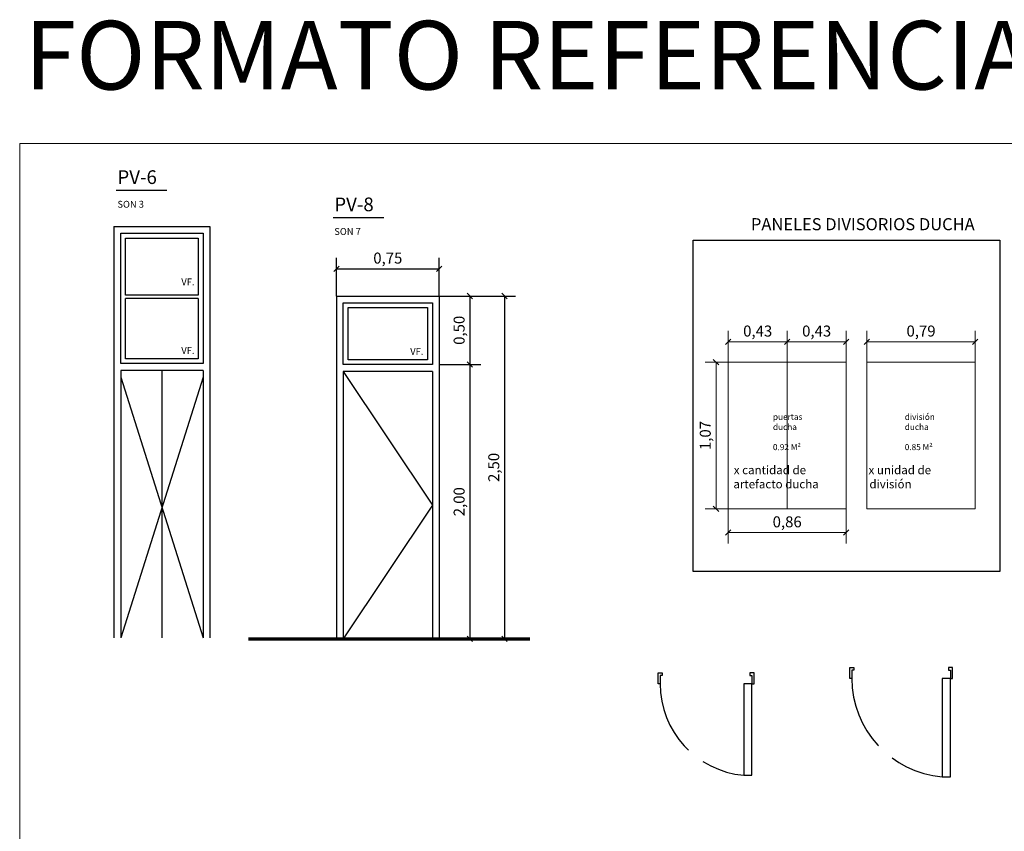
# Model space of a CAD drawing. Extents: x 929.1 to 987.6, y 717.2 to 729.5.
# Drawn here: x 929.1 to 936.3, y 723.1 to 729.1 of the extents above; entities that cross this region are included whole.
import ezdxf

# ---------------------------------------------------------------- set-up
doc = ezdxf.new("R2010")
doc.units = 0
doc.header["$LTSCALE"] = 9
doc.header["$MEASUREMENT"] = 0
doc.header["$PDMODE"] = 3
doc.linetypes.add('ACAD_ISO02W100', pattern=[15, 12, -3])
doc.linetypes.add('DASHED2', pattern=[9.525, 6.35, -3.175])
doc.layers.get('0').update_dxf_attribs({"linetype": 'CONTINUOUS'})
doc.layers.get('DEFPOINTS').update_dxf_attribs({"linetype": 'CONTINUOUS'})
for name, color, linetype in [('0.1', 7, 'CONTINUOUS'), ('puerta y ventanas', 2, 'CONTINUOUS'), ('SEG', 8, 'DASHED2'), ('SEGMENTO', 6, 'ACAD_ISO02W100'), ('TEXTOS', 2, 'CONTINUOUS'), ('VERDE', 3, 'CONTINUOUS')]:
    doc.layers.add(name, color=color, linetype=linetype)
for name, color, linetype, lineweight in [('0.7', 9, 'CONTINUOUS', 70), ('01', 4, 'CONTINUOUS', 0), ('COTAS', 7, 'CONTINUOUS', 0)]:
    doc.layers.add(name, color=color, linetype=linetype, lineweight=lineweight)
doc.styles.add('ARIAL GRANDE', font='ARIALN.TTF', dxfattribs={"height": 0.08})
doc.styles.add('ROMAND', font='romand.shx')
doc.styles.add('STYLE1', font='txt', dxfattribs={"height": 50})
doc.styles.add('SWIS721', font='swissel.ttf')
doc.dimstyles.new('1 a 25 GRANDE', dxfattribs={"dimtxt": 0.08, "dimasz": 0.04, "dimexe": 0.08, "dimexo": 0, "dimgap": 0.02, "dimtad": 1, "dimzin": 1, "dimtxsty": 'ARIAL GRANDE', "dimblk": 'OBLIQUE', "dimcen": 2.5, "dimclrd": 2, "dimclre": 2, "dimclrt": 2, "dimadec": 0, "dimazin": 0, "dimtfac": 1, "dimtmove": 0, "dimatfit": 3, "dimldrblk": 'OBLIQUE', "dimfxl": 0.4, "dimlwd": -1, "dimlwe": -1, "dimarcsym": 1})

# ---------------------------------------------------------------- blocks, each defined once
blk = doc.blocks.new('_Oblique')
at = {"color": 0, "linetype": 'ByBlock', "lineweight": -2}
blk.add_line((-0.5, -0.5), (0.5, 0.5), dxfattribs=at)
blk = doc.blocks.new('*D55')
at = {"layer": 'COTAS', "color": 2, "transparency": 16777216}
for p, q in [((934.304, 726.5704), (934.304, 726.7989)), ((934.734, 726.5704), (934.734, 726.7989)), ((934.304, 726.7189), (934.734, 726.7189))]:
    blk.add_line(p, q, dxfattribs=at)
at = {"layer": 'DEFPOINTS', "color": 0, "transparency": 16777216}
for p in [(934.734, 726.7189), (934.304, 726.5704), (934.734, 726.5704)]:
    blk.add_point(p, dxfattribs=at)
at = {"layer": 'COTAS', "color": 2, "transparency": 16777216, "xscale": 0.04, "yscale": 0.04, "zscale": 0.04, "rotation": 180}
blk.add_blockref('_Oblique', (934.304, 726.7189), dxfattribs=at)
at = {"layer": 'COTAS', "color": 2, "transparency": 16777216, "xscale": 0.04, "yscale": 0.04, "zscale": 0.04}
blk.add_blockref('_Oblique', (934.734, 726.7189), dxfattribs=at)
at = {"layer": 'COTAS', "color": 2, "transparency": 16777216, "insert": (934.519, 726.787), "char_height": 0.08, "attachment_point": 5, "style": 'ARIAL GRANDE'}
blk.add_mtext('0,43', dxfattribs=at)
blk = doc.blocks.new('*D56')
at = {"layer": 'COTAS', "color": 2, "transparency": 16777216}
for p, q in [((935.3156, 726.5704), (935.3156, 726.7989)), ((936.1056, 726.5704), (936.1056, 726.7989)), ((935.3156, 726.7189), (936.1056, 726.7189))]:
    blk.add_line(p, q, dxfattribs=at)
at = {"layer": 'DEFPOINTS', "color": 0, "transparency": 16777216}
for p in [(936.1056, 726.7189), (935.3156, 726.5704), (936.1056, 726.5704)]:
    blk.add_point(p, dxfattribs=at)
at = {"layer": 'COTAS', "color": 2, "transparency": 16777216, "xscale": 0.04, "yscale": 0.04, "zscale": 0.04, "rotation": 180}
blk.add_blockref('_Oblique', (935.3156, 726.7189), dxfattribs=at)
at = {"layer": 'COTAS', "color": 2, "transparency": 16777216, "xscale": 0.04, "yscale": 0.04, "zscale": 0.04}
blk.add_blockref('_Oblique', (936.1056, 726.7189), dxfattribs=at)
at = {"layer": 'COTAS', "color": 2, "transparency": 16777216, "insert": (935.7106, 726.787), "char_height": 0.08, "attachment_point": 5, "style": 'ARIAL GRANDE'}
blk.add_mtext('0,79', dxfattribs=at)
blk = doc.blocks.new('*D58')
at = {"layer": 'COTAS', "color": 2, "transparency": 16777216}
for p, q in [((934.304, 725.5004), (934.304, 725.2476)), ((935.164, 725.5004), (935.164, 725.2476)), ((934.304, 725.3276), (935.164, 725.3276))]:
    blk.add_line(p, q, dxfattribs=at)
at = {"layer": 'DEFPOINTS', "color": 0, "transparency": 16777216}
for p in [(934.304, 725.5004), (935.164, 725.5004), (935.164, 725.3276)]:
    blk.add_point(p, dxfattribs=at)
at = {"layer": 'COTAS', "color": 2, "transparency": 16777216, "xscale": 0.04, "yscale": 0.04, "zscale": 0.04, "rotation": 180}
blk.add_blockref('_Oblique', (934.304, 725.3276), dxfattribs=at)
at = {"layer": 'COTAS', "color": 2, "transparency": 16777216, "xscale": 0.04, "yscale": 0.04, "zscale": 0.04}
blk.add_blockref('_Oblique', (935.164, 725.3276), dxfattribs=at)
at = {"layer": 'COTAS', "color": 2, "transparency": 16777216, "insert": (934.734, 725.3956), "char_height": 0.08, "attachment_point": 5, "style": 'ARIAL GRANDE'}
blk.add_mtext('0,86', dxfattribs=at)
blk = doc.blocks.new('*D61')
at = {"layer": 'COTAS', "color": 2, "transparency": 16777216}
for p, q in [((934.304, 726.5704), (934.135, 726.5704)), ((934.215, 726.5704), (934.215, 725.5004)), ((934.304, 725.5004), (934.135, 725.5004))]:
    blk.add_line(p, q, dxfattribs=at)
at = {"layer": 'DEFPOINTS', "color": 0, "transparency": 16777216}
for p in [(934.304, 726.5704), (934.215, 725.5004), (934.304, 725.5004)]:
    blk.add_point(p, dxfattribs=at)
at = {"layer": 'COTAS', "color": 2, "transparency": 16777216, "xscale": 0.04, "yscale": 0.04, "zscale": 0.04}
for p, rotation in [((934.215, 726.5704), 90), ((934.215, 725.5004), 270)]:
    blk.add_blockref('_Oblique', p, dxfattribs=dict(at, rotation=rotation))
at = {"layer": 'COTAS', "color": 2, "transparency": 16777216, "insert": (934.1469, 726.0354), "char_height": 0.08, "attachment_point": 5, "rotation": 90, "style": 'ARIAL GRANDE'}
blk.add_mtext('1,07', dxfattribs=at)
blk = doc.blocks.new('*D62')
at = {"layer": 'COTAS', "color": 2, "transparency": 16777216}
for p, q in [((934.734, 726.5704), (934.734, 726.7989)), ((935.164, 726.5704), (935.164, 726.7989)), ((934.734, 726.7189), (935.164, 726.7189))]:
    blk.add_line(p, q, dxfattribs=at)
at = {"layer": 'DEFPOINTS', "color": 0, "transparency": 16777216}
for p in [(935.164, 726.7189), (934.734, 726.5704), (935.164, 726.5704)]:
    blk.add_point(p, dxfattribs=at)
at = {"layer": 'COTAS', "color": 2, "transparency": 16777216, "xscale": 0.04, "yscale": 0.04, "zscale": 0.04, "rotation": 180}
blk.add_blockref('_Oblique', (934.734, 726.7189), dxfattribs=at)
at = {"layer": 'COTAS', "color": 2, "transparency": 16777216, "xscale": 0.04, "yscale": 0.04, "zscale": 0.04}
blk.add_blockref('_Oblique', (935.164, 726.7189), dxfattribs=at)
at = {"layer": 'COTAS', "color": 2, "transparency": 16777216, "insert": (934.949, 726.787), "char_height": 0.08, "attachment_point": 5, "style": 'ARIAL GRANDE'}
blk.add_mtext('0,43', dxfattribs=at)
blk = doc.blocks.new('puerta 65')
at = {"layer": 'puerta y ventanas'}
for points in [[(-342.9976, 328.3002), (-342.9676, 328.3002), (-342.9676, 328.2802), (-342.9826, 328.2802), (-342.9826, 328.2202), (-342.9976, 328.2202), (-342.9976, 328.3002)], [(-342.2476, 328.3002), (-342.2776, 328.3002), (-342.2776, 328.2802), (-342.2626, 328.2802), (-342.2626, 328.2202), (-342.2476, 328.2202), (-342.2476, 328.3002)]]:
    blk.add_lwpolyline(points, dxfattribs=at)
blk.add_lwpolyline([(-342.3226, 327.5027), (-342.2626, 327.5027), (-342.2626, 328.2202), (-342.3226, 328.2202)], close=True, dxfattribs=at)
at = {"layer": 'SEGMENTO', "ltscale": 0.005}
blk.add_arc((-342.2626, 328.2202), 0.72, 180, 265.21981, dxfattribs=at)
blk = doc.blocks.new('puerta 70')
at = {"layer": 'puerta y ventanas'}
for points in [[(-344.3963, 328.261), (-344.3663, 328.261), (-344.3663, 328.241), (-344.3813, 328.241), (-344.3813, 328.181), (-344.3963, 328.181), (-344.3963, 328.261)], [(-343.6963, 328.261), (-343.7263, 328.261), (-343.7263, 328.241), (-343.7113, 328.241), (-343.7113, 328.181), (-343.6963, 328.181), (-343.6963, 328.261)]]:
    blk.add_lwpolyline(points, dxfattribs=at)
blk.add_lwpolyline([(-343.7713, 327.5137), (-343.7113, 327.5137), (-343.7113, 328.181), (-343.7713, 328.181)], close=True, dxfattribs=at)
at = {"layer": 'SEGMENTO', "ltscale": 0.005}
blk.add_arc((-343.7113, 328.181), 0.67, 180, 264.86215, dxfattribs=at)
blk = doc.blocks.new('*D204')
at = {"color": 2, "transparency": 16777216}
for p, q in [((931.4458, 727.0528), (931.4458, 727.3309)), ((932.1958, 727.0528), (932.1958, 727.3309)), ((931.4458, 727.2509), (932.1958, 727.2509))]:
    blk.add_line(p, q, dxfattribs=at)
at = {"layer": 'DEFPOINTS', "color": 0, "transparency": 16777216}
for p in [(932.1958, 727.2509), (931.4458, 727.0528), (932.1958, 727.0528)]:
    blk.add_point(p, dxfattribs=at)
at = {"color": 2, "transparency": 16777216, "xscale": 0.04, "yscale": 0.04, "zscale": 0.04, "rotation": 180}
blk.add_blockref('_Oblique', (931.4458, 727.2509), dxfattribs=at)
at = {"color": 2, "transparency": 16777216, "xscale": 0.04, "yscale": 0.04, "zscale": 0.04}
blk.add_blockref('_Oblique', (932.1958, 727.2509), dxfattribs=at)
at = {"color": 2, "transparency": 16777216, "insert": (931.8208, 727.319), "char_height": 0.08, "attachment_point": 5, "style": 'ARIAL GRANDE'}
blk.add_mtext('0,75', dxfattribs=at)
blk = doc.blocks.new('*D206')
at = {"color": 2, "transparency": 16777216}
for p, q in [((932.1958, 727.0528), (932.752, 727.0528)), ((932.672, 727.0528), (932.672, 724.5528)), ((932.1958, 724.5528), (932.752, 724.5528))]:
    blk.add_line(p, q, dxfattribs=at)
at = {"layer": 'DEFPOINTS', "color": 0, "transparency": 16777216}
for p in [(932.1958, 727.0528), (932.1958, 724.5528), (932.672, 724.5528)]:
    blk.add_point(p, dxfattribs=at)
at = {"color": 2, "transparency": 16777216, "xscale": 0.04, "yscale": 0.04, "zscale": 0.04}
for p, rotation in [((932.672, 727.0528), 90), ((932.672, 724.5528), 270)]:
    blk.add_blockref('_Oblique', p, dxfattribs=dict(at, rotation=rotation))
at = {"color": 2, "transparency": 16777216, "insert": (932.6039, 725.8028), "char_height": 0.08, "attachment_point": 5, "rotation": 90, "style": 'ARIAL GRANDE'}
blk.add_mtext('2,50', dxfattribs=at)
blk = doc.blocks.new('*D207')
at = {"color": 2, "transparency": 16777216}
for p, q in [((932.1958, 727.0528), (932.4993, 727.0528)), ((932.4193, 727.0528), (932.4193, 726.5528)), ((932.1958, 726.5528), (932.4993, 726.5528))]:
    blk.add_line(p, q, dxfattribs=at)
at = {"layer": 'DEFPOINTS', "color": 0, "transparency": 16777216}
for p in [(932.1958, 727.0528), (932.1958, 726.5528), (932.4193, 726.5528)]:
    blk.add_point(p, dxfattribs=at)
at = {"color": 2, "transparency": 16777216, "xscale": 0.04, "yscale": 0.04, "zscale": 0.04}
for p, rotation in [((932.4193, 727.0528), 90), ((932.4193, 726.5528), 270)]:
    blk.add_blockref('_Oblique', p, dxfattribs=dict(at, rotation=rotation))
at = {"color": 2, "transparency": 16777216, "insert": (932.3512, 726.8028), "char_height": 0.08, "attachment_point": 5, "rotation": 90, "style": 'ARIAL GRANDE'}
blk.add_mtext('0,50', dxfattribs=at)
blk = doc.blocks.new('*D208')
at = {"color": 2, "transparency": 16777216}
for p, q in [((932.1958, 726.5528), (932.4993, 726.5528)), ((932.4193, 726.5528), (932.4193, 724.5528)), ((932.1958, 724.5528), (932.4993, 724.5528))]:
    blk.add_line(p, q, dxfattribs=at)
at = {"layer": 'DEFPOINTS', "color": 0, "transparency": 16777216}
for p in [(932.1958, 726.5528), (932.1958, 724.5528), (932.4193, 724.5528)]:
    blk.add_point(p, dxfattribs=at)
at = {"color": 2, "transparency": 16777216, "xscale": 0.04, "yscale": 0.04, "zscale": 0.04}
for p, rotation in [((932.4193, 726.5528), 90), ((932.4193, 724.5528), 270)]:
    blk.add_blockref('_Oblique', p, dxfattribs=dict(at, rotation=rotation))
at = {"color": 2, "transparency": 16777216, "insert": (932.3512, 725.5528), "char_height": 0.08, "attachment_point": 5, "rotation": 90, "style": 'ARIAL GRANDE'}
blk.add_mtext('2,00', dxfattribs=at)

msp = doc.modelspace()

# ---------------------------------------------------------------- linework, layer by layer
for p, q in [((929.8391, 727.8244), (930.2092, 727.8244)), ((931.4213, 727.6258), (931.7914, 727.6258)), ((930.1728, 726.5099), (930.1728, 724.5599))]:
    msp.add_line(p, q)
at = {"layer": '0.1'}
for p, q in [((929.9078, 727.4749), (930.4378, 727.4749)), ((929.9078, 727.0599), (929.9078, 727.4749)), ((930.4378, 727.4749), (930.4378, 727.0599)), ((930.4378, 727.0599), (929.9078, 727.0599)), ((930.4378, 727.0349), (929.9078, 727.0349)), ((929.9078, 726.5949), (929.9078, 727.0349)), ((930.4378, 727.0349), (930.4378, 726.5949)), ((931.5308, 726.5878), (931.5308, 726.9678)), ((931.5308, 726.9678), (932.1108, 726.9678)), ((932.1108, 726.9678), (932.1108, 726.5878)), ((930.4378, 726.5949), (929.9078, 726.5949)), ((932.1108, 726.5878), (931.5308, 726.5878))]:
    msp.add_line(p, q, dxfattribs=at)
at = {"layer": '0.1', "linetype": 'DASHED2'}
for p, q in [((931.4958, 726.5028), (932.1458, 725.5278)), ((932.1458, 725.5278), (931.4958, 724.5528))]:
    msp.add_line(p, q, dxfattribs=at)
at = {"layer": '0.7'}
msp.add_line((930.8036, 724.5528), (932.8564, 724.5528), dxfattribs=at)
at = {"layer": 'COTAS'}
for points in [[(978.1404, 717.2307), (929.1351, 717.2307), (929.1351, 728.1654), (978.1404, 728.1654)], [(934.304, 726.5704), (934.734, 726.5704), (934.734, 725.5004), (934.304, 725.5004)], [(934.734, 726.5704), (935.164, 726.5704), (935.164, 725.5004), (934.734, 725.5004)], [(935.3156, 726.5704), (936.1056, 726.5704), (936.1056, 725.5004), (935.3156, 725.5004)]]:
    msp.add_lwpolyline(points, close=True, dxfattribs=at)
at = {"layer": 'DEFPOINTS'}
msp.add_lwpolyline([(934.0478, 727.46), (936.2858, 727.46), (936.2858, 725.0432), (934.0478, 725.0432)], close=True, dxfattribs=at)
at = {"layer": 'SEG'}
for p, q in [((930.4728, 726.4599), (929.8728, 724.5599)), ((929.8728, 726.4599), (930.4728, 724.5599))]:
    msp.add_line(p, q, dxfattribs=at)
at = {"layer": 'VERDE'}
for p, q in [((929.8228, 727.5599), (929.8228, 724.5599)), ((929.8228, 727.5599), (930.5228, 727.5599)), ((930.5228, 727.5599), (930.5228, 724.5599)), ((929.8728, 726.5599), (929.8728, 727.5099)), ((929.8728, 727.5099), (930.4728, 727.5099)), ((930.4728, 727.5099), (930.4728, 726.5599)), ((931.4458, 727.0528), (931.4458, 724.5528)), ((931.4458, 727.0528), (932.1958, 727.0528)), ((931.4958, 726.5528), (931.4958, 727.0028)), ((931.4958, 727.0028), (932.1458, 727.0028)), ((932.1458, 727.0028), (932.1458, 726.5528)), ((932.1958, 727.0528), (932.1958, 724.5528)), ((930.4728, 726.5599), (929.8728, 726.5599)), ((932.1458, 726.5528), (931.4958, 726.5528)), ((929.8728, 726.5099), (929.8728, 724.5599)), ((930.4728, 726.5099), (929.8728, 726.5099)), ((930.4728, 726.5099), (930.4728, 724.5599)), ((931.4958, 726.5028), (931.4958, 724.5528)), ((932.1458, 726.5028), (931.4958, 726.5028)), ((932.1458, 726.5028), (932.1458, 724.5528))]:
    msp.add_line(p, q, dxfattribs=at)

# ---------------------------------------------------------------- block references
at = {"layer": 'COTAS'}
for name in ['puerta 65', 'puerta 70']:
    msp.add_blockref(name, (1278.1884, 396.0441), dxfattribs=at)

# ---------------------------------------------------------------- texts
at = {"style": 'STYLE1'}
for s, height, p in [('PV-6', 0.1, (929.8479, 727.8696)), ('SON 3', 0.05, (929.8479, 727.6968)), ('PV-8', 0.1, (931.4301, 727.671)), ('SON 7', 0.05, (931.4301, 727.4982)), ('VF.', 0.05, (930.3143, 727.1307)), ('VF.', 0.05, (930.3143, 726.6307)), ('VF.', 0.05, (931.9842, 726.6236))]:
    msp.add_text(s, height=height, dxfattribs=at).set_placement(p)
at = {"layer": '01', "insert": (929.1704, 729.0589), "char_height": 0.5, "attachment_point": 1, "style": 'ROMAND'}
msp.add_mtext_dynamic_manual_height_columns('FORMATO REFERENCIA', width=17.892437, gutter_width=2.5, heights=[0], dxfattribs=at)
at = {"layer": 'TEXTOS', "attachment_point": 1, "style": 'SWIS721'}
for s, width, insert, char_height in [('{\\fCentury Gothic|b0|i0|c0|p34;PANELES DIVISORIOS DUCHA}', 1.794983, (934.4698, 727.6205), 0.0882), ('{\\fCentury Gothic|b0|i0|c0|p34;división\\Pducha\\P\\P0.85 M²}', 0.271203, (935.5917, 726.1934), 0.0441), ('{\\fCentury Gothic|b0|i0|c0|p34;puertas ducha\\P\\P0.92 M²}', 0.271203, (934.6301, 726.1934), 0.0441), ('\\pi0.089545;{\\fCentury Gothic|b0|i0|c0|p34;x cantidad de \\P\\pi0.040522;artefacto ducha}', 0.767865, (934.3391, 725.8149), 0.06174), ('\\pi0.13515;{\\fCentury Gothic|b0|i0|c0|p34;x unidad de \\P\\pi0.23913;división}', 0.767865, (935.3193, 725.8149), 0.06174)]:
    msp.add_mtext_dynamic_manual_height_columns(s, width=width, gutter_width=1, heights=[0], dxfattribs=dict(at, insert=insert, char_height=char_height))

# ---------------------------------------------------------------- dimensions: what is measured, and where the dimension line sits
for p1, p2, distance, picture, middle in [((931.4458, 727.0528), (932.1958, 727.0528), 0.1981, '*D204', (931.8208, 727.319)), ((932.1958, 727.0528), (932.1958, 724.5528), 0.4761, '*D206', (932.6039, 725.8028)), ((932.1958, 727.0528), (932.1958, 726.5528), 0.2235, '*D207', (932.3512, 726.8028)), ((932.1958, 726.5528), (932.1958, 724.5528), 0.2235, '*D208', (932.3512, 725.5528))]:
    dim = msp.add_aligned_dim(p1=p1, p2=p2, distance=distance, dimstyle='1 a 25 GRANDE')
    dim.commit()
    dim.dimension.update_dxf_attribs({"geometry": picture, "text_midpoint": middle})
at = {"layer": 'COTAS'}
for base, p1, p2, picture, middle in [((934.734, 726.7189), (934.304, 726.5704), (934.734, 726.5704), '*D55', (934.519, 726.787)), ((935.164, 726.7189), (934.734, 726.5704), (935.164, 726.5704), '*D62', (934.949, 726.787)), ((935.164, 725.3276), (934.304, 725.5004), (935.164, 725.5004), '*D58', (934.734, 725.3956))]:
    dim = msp.add_linear_dim(base=base, p1=p1, p2=p2, dimstyle='1 a 25 GRANDE', dxfattribs=at)
    dim.commit()
    dim.dimension.update_dxf_attribs({"geometry": picture, "text_midpoint": middle})
dim = msp.add_linear_dim(base=(936.1056, 726.7189), p1=(935.3156, 726.5704), p2=(936.1056, 726.5704), dimstyle='1 a 25 GRANDE', override={"dimtmove": 1}, dxfattribs=at)
dim.commit()
dim.dimension.update_dxf_attribs({"geometry": '*D56', "text_midpoint": (935.7106, 726.787)})
dim = msp.add_linear_dim(base=(934.215, 725.5004), p1=(934.304, 726.5704), p2=(934.304, 725.5004), angle=90, dimstyle='1 a 25 GRANDE', dxfattribs=at)
dim.commit()
dim.dimension.update_dxf_attribs({"geometry": '*D61', "text_midpoint": (934.1469, 726.0354)})

doc.saveas('drawing.dxf')
